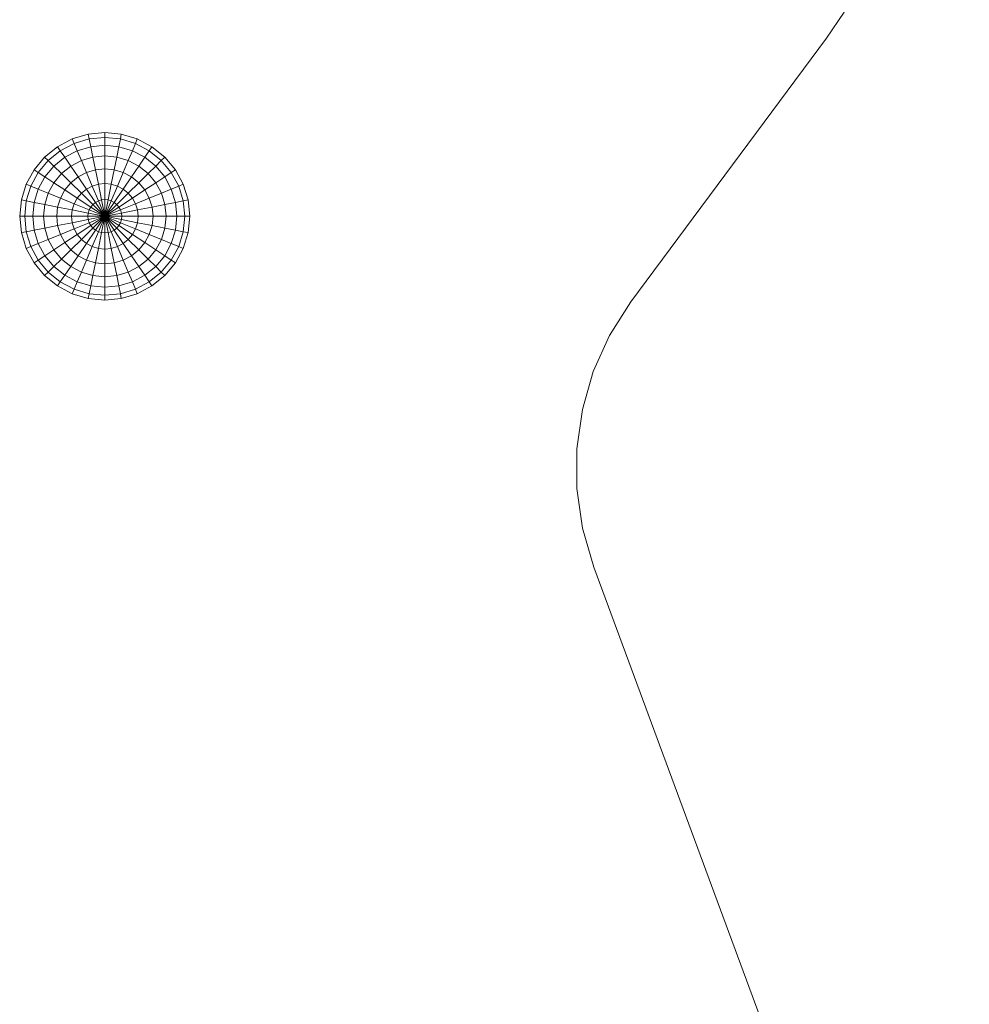
# Model space of a CAD drawing. Units: inches. Extents: x 13 to 6033, y 11 to 4268.
# Drawn here: x 2123 to 2242, y 3217 to 3340 of the extents above; entities that cross this region are included whole.
import ezdxf

# ---------------------------------------------------------------- set-up
doc = ezdxf.new("R2010")
doc.units = ezdxf.units.IN
doc.header["$MEASUREMENT"] = 0

# ---------------------------------------------------------------- blocks, each defined once
blk = doc.blocks.new('2009_DWG-661601-South')
at = {"lineweight": 9}
for p, q in [((22462.08, 247.78), (22464.27, 244.51)), ((22464.27, 244.51), (22488.75, 211.56)), ((22548.63, 230.95), (22550.46, 231.92)), ((22550.46, 231.92), (22552.46, 232.52)), ((22550.69, 231.36), (22550.46, 231.92)), ((22550.69, 231.36), (22552.57, 231.92)), ((22554.53, 232.72), (22552.46, 232.52)), ((22552.57, 231.92), (22552.46, 232.52)), ((22554.52, 232.11), (22552.57, 231.92)), ((22552.76, 230.95), (22552.57, 231.92)), ((22554.52, 232.11), (22554.53, 232.72)), ((22554.52, 231.12), (22554.52, 232.11)), ((22556.48, 231.92), (22554.52, 232.11)), ((22556.6, 232.52), (22554.53, 232.72)), ((22556.28, 230.95), (22556.48, 231.92)), ((22556.48, 231.92), (22556.6, 232.52)), ((22556.48, 231.92), (22558.35, 231.36)), ((22556.6, 232.52), (22558.59, 231.92)), ((22558.35, 231.36), (22558.59, 231.92)), ((22558.59, 231.92), (22560.43, 230.95)), ((22547.02, 229.65), (22548.63, 230.95)), ((22547.45, 229.22), (22548.96, 230.45)), ((22548.96, 230.45), (22548.63, 230.95)), ((22548.96, 230.45), (22550.69, 231.36)), ((22549.52, 229.63), (22548.96, 230.45)), ((22549.52, 229.63), (22551.07, 230.45)), ((22551.07, 230.45), (22550.69, 231.36)), ((22551.07, 230.45), (22552.76, 230.95)), ((22551.58, 229.22), (22551.07, 230.45)), ((22554.52, 231.12), (22552.76, 230.95)), ((22553.02, 229.65), (22552.76, 230.95)), ((22554.52, 229.79), (22554.52, 231.12)), ((22556.28, 230.95), (22554.52, 231.12)), ((22556.01, 229.65), (22556.28, 230.95)), ((22556.28, 230.95), (22557.97, 230.45)), ((22557.45, 229.22), (22557.97, 230.45)), ((22557.97, 230.45), (22558.35, 231.36)), ((22557.97, 230.45), (22559.52, 229.63)), ((22558.35, 231.36), (22560.08, 230.45)), ((22559.52, 229.63), (22560.08, 230.45)), ((22560.08, 230.45), (22560.43, 230.95)), ((22560.08, 230.45), (22561.6, 229.22)), ((22560.43, 230.95), (22562.04, 229.65)), ((22545.69, 228.06), (22547.02, 229.65)), ((22546.2, 227.72), (22547.45, 229.22)), ((22547.45, 229.22), (22547.02, 229.65)), ((22548.15, 228.52), (22547.45, 229.22)), ((22548.15, 228.52), (22549.52, 229.63)), ((22550.26, 228.52), (22549.52, 229.63)), ((22550.26, 228.52), (22551.58, 229.22)), ((22551.58, 229.22), (22553.02, 229.65)), ((22552.21, 227.72), (22551.58, 229.22)), ((22554.52, 229.79), (22553.02, 229.65)), ((22553.34, 228.06), (22553.02, 229.65)), ((22554.51, 228.18), (22554.52, 229.79)), ((22556.01, 229.65), (22554.52, 229.79)), ((22555.69, 228.06), (22556.01, 229.65)), ((22556.01, 229.65), (22557.45, 229.22)), ((22556.82, 227.72), (22557.45, 229.22)), ((22557.45, 229.22), (22558.77, 228.52)), ((22558.77, 228.52), (22559.52, 229.63)), ((22559.52, 229.63), (22560.89, 228.52)), ((22560.89, 228.52), (22561.6, 229.22)), ((22561.6, 229.22), (22562.04, 229.65)), ((22561.6, 229.22), (22562.85, 227.72)), ((22562.04, 229.65), (22563.36, 228.06)), ((22544.71, 226.25), (22545.69, 228.06)), ((22546.2, 227.72), (22545.69, 228.06)), ((22547.03, 227.18), (22548.15, 228.52)), ((22549.1, 227.58), (22548.15, 228.52)), ((22549.1, 227.58), (22550.26, 228.52)), ((22551.17, 227.18), (22550.26, 228.52)), ((22552.21, 227.72), (22553.34, 228.06)), ((22554.51, 228.18), (22553.34, 228.06)), ((22553.7, 226.25), (22553.34, 228.06)), ((22554.51, 226.33), (22554.51, 228.18)), ((22555.69, 228.06), (22554.51, 228.18)), ((22555.32, 226.25), (22555.69, 228.06)), ((22555.69, 228.06), (22556.82, 227.72)), ((22557.86, 227.18), (22558.77, 228.52)), ((22558.77, 228.52), (22559.93, 227.58)), ((22559.93, 227.58), (22560.89, 228.52)), ((22560.89, 228.52), (22562.01, 227.18)), ((22562.85, 227.72), (22563.36, 228.06)), ((22563.36, 228.06), (22564.34, 226.25)), ((22545.28, 226.02), (22546.2, 227.72)), ((22547.03, 227.18), (22546.2, 227.72)), ((22546.2, 225.64), (22547.03, 227.18)), ((22548.15, 226.44), (22547.03, 227.18)), ((22548.15, 226.44), (22549.1, 227.58)), ((22550.26, 226.44), (22549.1, 227.58)), ((22550.26, 226.44), (22551.17, 227.18)), ((22551.17, 227.18), (22552.21, 227.72)), ((22552.21, 225.64), (22551.17, 227.18)), ((22552.92, 226.02), (22552.21, 227.72)), ((22556.1, 226.02), (22556.82, 227.72)), ((22556.81, 225.64), (22557.86, 227.18)), ((22556.82, 227.72), (22557.86, 227.18)), ((22557.86, 227.18), (22558.77, 226.44)), ((22558.77, 226.44), (22559.93, 227.58)), ((22559.93, 227.58), (22560.88, 226.44)), ((22560.88, 226.44), (22562.01, 227.18)), ((22562.01, 227.18), (22562.85, 227.72)), ((22562.01, 227.18), (22562.84, 225.64)), ((22562.85, 227.72), (22563.77, 226.02)), ((22544.11, 224.29), (22544.71, 226.25)), ((22545.28, 226.02), (22544.71, 226.25)), ((22544.71, 224.17), (22545.28, 226.02)), ((22546.2, 225.64), (22545.28, 226.02)), ((22545.69, 223.97), (22546.2, 225.64)), ((22547.44, 225.13), (22546.2, 225.64)), ((22547.44, 225.13), (22548.15, 226.44)), ((22549.51, 225.54), (22548.15, 226.44)), ((22548.95, 224.51), (22549.51, 225.54)), ((22549.51, 225.54), (22550.26, 226.44)), ((22551.06, 224.51), (22549.51, 225.54)), ((22551.58, 225.13), (22550.26, 226.44)), ((22551.58, 225.13), (22552.21, 225.64)), ((22552.21, 225.64), (22552.92, 226.02)), ((22553.33, 223.97), (22552.21, 225.64)), ((22552.92, 226.02), (22553.7, 226.25)), ((22553.7, 224.17), (22552.92, 226.02)), ((22554.51, 226.33), (22553.7, 226.25)), ((22554.1, 224.29), (22553.7, 226.25)), ((22554.51, 224.33), (22554.51, 226.33)), ((22555.32, 226.25), (22554.51, 226.33)), ((22554.92, 224.29), (22555.32, 226.25)), ((22555.32, 226.25), (22556.1, 226.02)), ((22555.32, 224.17), (22556.1, 226.02)), ((22555.68, 223.97), (22556.81, 225.64)), ((22556.1, 226.02), (22556.81, 225.64)), ((22556.81, 225.64), (22557.44, 225.13)), ((22557.44, 225.13), (22558.77, 226.44)), ((22557.96, 224.51), (22559.52, 225.54)), ((22558.77, 226.44), (22559.52, 225.54)), ((22559.52, 225.54), (22560.88, 226.44)), ((22559.52, 225.54), (22560.07, 224.51)), ((22560.88, 226.44), (22561.59, 225.13)), ((22561.59, 225.13), (22562.84, 225.64)), ((22562.84, 225.64), (22563.77, 226.02)), ((22562.84, 225.64), (22563.35, 223.97)), ((22563.77, 226.02), (22564.34, 226.25)), ((22563.77, 226.02), (22564.34, 224.17)), ((22564.34, 226.25), (22564.95, 224.29)), ((22543.9, 222.24), (22544.11, 224.29)), ((22544.71, 224.17), (22544.11, 224.29)), ((22544.52, 222.24), (22544.71, 224.17)), ((22545.69, 223.97), (22544.71, 224.17)), ((22547, 223.72), (22547.44, 225.13)), ((22548.95, 224.51), (22547.44, 225.13)), ((22548.61, 223.4), (22548.95, 224.51)), ((22550.68, 223.81), (22548.95, 224.51)), ((22550.68, 223.81), (22551.06, 224.51)), ((22551.06, 224.51), (22551.58, 225.13)), ((22552.75, 223.4), (22551.06, 224.51)), ((22553.01, 223.72), (22551.58, 225.13)), ((22553.33, 223.97), (22553.7, 224.17)), ((22553.7, 224.17), (22554.1, 224.29)), ((22554.51, 222.24), (22553.7, 224.17)), ((22554.51, 224.33), (22554.1, 224.29)), ((22554.51, 222.24), (22554.1, 224.29)), ((22554.51, 222.24), (22554.51, 224.33)), ((22554.51, 224.33), (22554.92, 224.29)), ((22554.51, 222.24), (22554.92, 224.29)), ((22554.51, 222.24), (22555.32, 224.17)), ((22554.92, 224.29), (22555.32, 224.17)), ((22555.32, 224.17), (22555.68, 223.97)), ((22556, 223.72), (22557.44, 225.13)), ((22556.27, 223.4), (22557.96, 224.51)), ((22557.44, 225.13), (22557.96, 224.51)), ((22557.96, 224.51), (22558.34, 223.81)), ((22558.34, 223.81), (22560.07, 224.51)), ((22560.07, 224.51), (22561.59, 225.13)), ((22560.07, 224.51), (22560.42, 223.4)), ((22561.59, 225.13), (22562.03, 223.72)), ((22563.35, 223.97), (22564.34, 224.17)), ((22564.34, 224.17), (22564.95, 224.29)), ((22564.34, 224.17), (22564.53, 222.24)), ((22564.95, 224.29), (22565.15, 222.24)), ((22545.51, 222.24), (22545.69, 223.97)), ((22547, 223.72), (22545.69, 223.97)), ((22546.86, 222.24), (22547, 223.72)), ((22548.61, 223.4), (22547, 223.72)), ((22548.49, 222.24), (22548.61, 223.4)), ((22550.44, 223.04), (22548.61, 223.4)), ((22550.36, 222.24), (22550.44, 223.04)), ((22550.44, 223.04), (22550.68, 223.81)), ((22552.44, 222.65), (22550.44, 223.04)), ((22552.56, 223.04), (22550.68, 223.81)), ((22552.44, 222.65), (22552.56, 223.04)), ((22552.56, 223.04), (22552.75, 223.4)), ((22554.51, 222.24), (22552.56, 223.04)), ((22552.75, 223.4), (22553.01, 223.72)), ((22554.51, 222.24), (22552.75, 223.4)), ((22553.01, 223.72), (22553.33, 223.97)), ((22554.51, 222.24), (22553.01, 223.72)), ((22554.51, 222.24), (22553.33, 223.97)), ((22554.51, 222.24), (22555.68, 223.97)), ((22554.51, 222.24), (22556, 223.72)), ((22554.51, 222.24), (22556.27, 223.4)), ((22554.51, 222.24), (22556.46, 223.04)), ((22555.68, 223.97), (22556, 223.72)), ((22556, 223.72), (22556.27, 223.4)), ((22556.27, 223.4), (22556.46, 223.04)), ((22556.46, 223.04), (22558.34, 223.81)), ((22556.46, 223.04), (22556.58, 222.65)), ((22556.58, 222.65), (22558.58, 223.04)), ((22558.34, 223.81), (22558.58, 223.04)), ((22558.58, 223.04), (22560.42, 223.4)), ((22558.58, 223.04), (22558.66, 222.24)), ((22560.42, 223.4), (22562.03, 223.72)), ((22560.42, 223.4), (22560.53, 222.24)), ((22562.03, 223.72), (22563.35, 223.97)), ((22562.03, 223.72), (22562.18, 222.24)), ((22563.35, 223.97), (22563.53, 222.24)), ((22544.52, 222.24), (22543.9, 222.24)), ((22544.11, 220.2), (22543.9, 222.24)), ((22545.51, 222.24), (22544.52, 222.24)), ((22544.71, 220.32), (22544.52, 222.24)), ((22546.86, 222.24), (22545.51, 222.24)), ((22545.69, 220.51), (22545.51, 222.24)), ((22548.49, 222.24), (22546.86, 222.24)), ((22547, 220.77), (22546.86, 222.24)), ((22550.36, 222.24), (22548.49, 222.24)), ((22548.61, 221.08), (22548.49, 222.24)), ((22552.4, 222.24), (22550.36, 222.24)), ((22550.44, 221.44), (22550.36, 222.24)), ((22552.44, 221.84), (22550.44, 221.44)), ((22552.4, 222.24), (22552.44, 222.65)), ((22554.51, 222.24), (22552.4, 222.24)), ((22552.44, 221.84), (22552.4, 222.24)), ((22554.51, 222.24), (22552.44, 222.65)), ((22554.51, 222.24), (22552.44, 221.84)), ((22552.56, 221.44), (22552.44, 221.84)), ((22554.51, 222.24), (22552.56, 221.44)), ((22554.51, 222.24), (22552.75, 221.08)), ((22554.51, 222.24), (22553.01, 220.77)), ((22554.51, 222.24), (22553.33, 220.51)), ((22554.51, 222.24), (22553.7, 220.32)), ((22554.51, 222.24), (22554.1, 220.2)), ((22554.51, 222.24), (22556.58, 222.65)), ((22554.51, 222.24), (22556.62, 222.24)), ((22554.51, 222.24), (22556.58, 221.84)), ((22554.51, 222.24), (22556.46, 221.44)), ((22554.51, 222.24), (22556.27, 221.08)), ((22554.51, 222.24), (22556, 220.77)), ((22554.51, 222.24), (22555.68, 220.51)), ((22554.51, 222.24), (22555.32, 220.32)), ((22554.51, 222.24), (22554.92, 220.2)), ((22554.51, 222.24), (22554.51, 220.16)), ((22556.58, 221.84), (22556.46, 221.44)), ((22556.58, 222.65), (22556.62, 222.24)), ((22556.62, 222.24), (22556.58, 221.84)), ((22556.58, 221.84), (22558.58, 221.44)), ((22556.62, 222.24), (22558.66, 222.24)), ((22558.66, 222.24), (22558.58, 221.44)), ((22558.66, 222.24), (22560.53, 222.24)), ((22560.53, 222.24), (22560.42, 221.08)), ((22560.53, 222.24), (22562.18, 222.24)), ((22562.18, 222.24), (22562.03, 220.77)), ((22562.18, 222.24), (22563.53, 222.24)), ((22563.53, 222.24), (22563.35, 220.51)), ((22563.53, 222.24), (22564.53, 222.24)), ((22564.53, 222.24), (22564.34, 220.32)), ((22564.53, 222.24), (22565.15, 222.24)), ((22565.15, 222.24), (22564.95, 220.2)), ((22545.69, 220.51), (22544.71, 220.32)), ((22547, 220.77), (22545.69, 220.51)), ((22546.2, 218.84), (22545.69, 220.51)), ((22548.61, 221.08), (22547, 220.77)), ((22547.44, 219.35), (22547, 220.77)), ((22550.44, 221.44), (22548.61, 221.08)), ((22548.95, 219.97), (22548.61, 221.08)), ((22550.68, 220.68), (22548.95, 219.97)), ((22550.68, 220.68), (22550.44, 221.44)), ((22552.56, 221.44), (22550.68, 220.68)), ((22551.06, 219.97), (22550.68, 220.68)), ((22552.75, 221.08), (22551.06, 219.97)), ((22553.01, 220.77), (22551.58, 219.35)), ((22553.33, 220.51), (22552.21, 218.84)), ((22552.75, 221.08), (22552.56, 221.44)), ((22553.01, 220.77), (22552.75, 221.08)), ((22553.33, 220.51), (22553.01, 220.77)), ((22553.7, 220.32), (22553.33, 220.51)), ((22555.68, 220.51), (22555.32, 220.32)), ((22556, 220.77), (22555.68, 220.51)), ((22555.68, 220.51), (22556.81, 218.84)), ((22556.27, 221.08), (22556, 220.77)), ((22556, 220.77), (22557.44, 219.35)), ((22556.46, 221.44), (22556.27, 221.08)), ((22556.27, 221.08), (22557.96, 219.97)), ((22556.46, 221.44), (22558.34, 220.68)), ((22558.34, 220.68), (22557.96, 219.97)), ((22558.58, 221.44), (22558.34, 220.68)), ((22558.34, 220.68), (22560.07, 219.97)), ((22558.58, 221.44), (22560.42, 221.08)), ((22560.42, 221.08), (22560.07, 219.97)), ((22560.42, 221.08), (22562.03, 220.77)), ((22562.03, 220.77), (22561.59, 219.35)), ((22562.03, 220.77), (22563.35, 220.51)), ((22563.35, 220.51), (22562.84, 218.84)), ((22563.35, 220.51), (22564.34, 220.32)), ((22544.71, 220.32), (22544.11, 220.2)), ((22544.71, 218.23), (22544.11, 220.2)), ((22545.28, 218.47), (22544.71, 220.32)), ((22547.44, 219.35), (22546.2, 218.84)), ((22548.95, 219.97), (22547.44, 219.35)), ((22548.15, 218.05), (22547.44, 219.35)), ((22549.51, 218.95), (22548.95, 219.97)), ((22551.06, 219.97), (22549.51, 218.95)), ((22551.58, 219.35), (22550.26, 218.05)), ((22551.58, 219.35), (22551.06, 219.97)), ((22552.21, 218.84), (22551.58, 219.35)), ((22553.7, 220.32), (22552.92, 218.47)), ((22554.1, 220.2), (22553.7, 220.32)), ((22554.1, 220.2), (22553.7, 218.23)), ((22554.51, 220.16), (22554.1, 220.2)), ((22554.92, 220.2), (22554.51, 220.16)), ((22554.51, 220.16), (22554.51, 218.15)), ((22555.32, 220.32), (22554.92, 220.2)), ((22554.92, 220.2), (22555.32, 218.23)), ((22555.32, 220.32), (22556.1, 218.47)), ((22557.44, 219.35), (22556.81, 218.84)), ((22557.96, 219.97), (22557.44, 219.35)), ((22557.44, 219.35), (22558.77, 218.05)), ((22557.96, 219.97), (22559.52, 218.95)), ((22560.07, 219.97), (22559.52, 218.95)), ((22560.07, 219.97), (22561.59, 219.35)), ((22561.59, 219.35), (22560.88, 218.05)), ((22561.59, 219.35), (22562.84, 218.84)), ((22564.34, 220.32), (22563.77, 218.47)), ((22564.34, 220.32), (22564.95, 220.2)), ((22564.95, 220.2), (22564.34, 218.23)), ((22545.28, 218.47), (22544.71, 218.23)), ((22545.69, 216.42), (22544.71, 218.23)), ((22546.2, 218.84), (22545.28, 218.47)), ((22546.2, 216.76), (22545.28, 218.47)), ((22547.03, 217.31), (22546.2, 218.84)), ((22548.15, 218.05), (22547.03, 217.31)), ((22549.51, 218.95), (22548.15, 218.05)), ((22549.1, 216.9), (22548.15, 218.05)), ((22550.26, 218.05), (22549.1, 216.9)), ((22550.26, 218.05), (22549.51, 218.95)), ((22551.17, 217.31), (22550.26, 218.05)), ((22552.21, 218.84), (22551.17, 217.31)), ((22552.92, 218.47), (22552.21, 218.84)), ((22552.92, 218.47), (22552.21, 216.76)), ((22553.7, 218.23), (22552.92, 218.47)), ((22553.7, 218.23), (22553.34, 216.42)), ((22554.51, 218.15), (22553.7, 218.23)), ((22555.32, 218.23), (22554.51, 218.15)), ((22554.51, 218.15), (22554.51, 216.31)), ((22556.1, 218.47), (22555.32, 218.23)), ((22555.32, 218.23), (22555.69, 216.42)), ((22556.81, 218.84), (22556.1, 218.47)), ((22556.1, 218.47), (22556.82, 216.76)), ((22556.81, 218.84), (22557.86, 217.31)), ((22558.77, 218.05), (22557.86, 217.31)), ((22559.52, 218.95), (22558.77, 218.05)), ((22558.77, 218.05), (22559.93, 216.9)), ((22559.52, 218.95), (22560.88, 218.05)), ((22560.88, 218.05), (22559.93, 216.9)), ((22560.88, 218.05), (22562.01, 217.31)), ((22562.84, 218.84), (22562.01, 217.31)), ((22562.84, 218.84), (22563.77, 218.47)), ((22563.77, 218.47), (22562.85, 216.76)), ((22564.34, 218.23), (22563.36, 216.42)), ((22563.77, 218.47), (22564.34, 218.23)), ((22546.2, 216.76), (22545.69, 216.42)), ((22547.03, 217.31), (22546.2, 216.76)), ((22547.45, 215.26), (22546.2, 216.76)), ((22548.15, 215.96), (22547.03, 217.31)), ((22549.1, 216.9), (22548.15, 215.96)), ((22550.26, 215.96), (22549.1, 216.9)), ((22551.17, 217.31), (22550.26, 215.96)), ((22552.21, 216.76), (22551.17, 217.31)), ((22552.21, 216.76), (22551.58, 215.26)), ((22553.34, 216.42), (22552.21, 216.76)), ((22556.82, 216.76), (22555.69, 216.42)), ((22557.86, 217.31), (22556.82, 216.76)), ((22556.82, 216.76), (22557.45, 215.26)), ((22557.86, 217.31), (22558.77, 215.96)), ((22559.93, 216.9), (22558.77, 215.96)), ((22559.93, 216.9), (22560.89, 215.96)), ((22562.01, 217.31), (22560.89, 215.96)), ((22562.85, 216.76), (22561.6, 215.26)), ((22562.01, 217.31), (22562.85, 216.76)), ((22562.85, 216.76), (22563.36, 216.42)), ((22547.02, 214.83), (22545.69, 216.42)), ((22548.15, 215.96), (22547.45, 215.26)), ((22549.52, 214.86), (22548.15, 215.96)), ((22550.26, 215.96), (22549.52, 214.86)), ((22551.58, 215.26), (22550.26, 215.96)), ((22553.34, 216.42), (22553.02, 214.83)), ((22554.51, 216.31), (22553.34, 216.42)), ((22555.69, 216.42), (22554.51, 216.31)), ((22554.51, 216.31), (22554.52, 214.69)), ((22555.69, 216.42), (22556.01, 214.83)), ((22558.77, 215.96), (22557.45, 215.26)), ((22558.77, 215.96), (22559.52, 214.86)), ((22560.89, 215.96), (22559.52, 214.86)), ((22560.89, 215.96), (22561.6, 215.26)), ((22563.36, 216.42), (22562.04, 214.83)), ((22547.45, 215.26), (22547.02, 214.83)), ((22548.63, 213.53), (22547.02, 214.83)), ((22548.96, 214.04), (22547.45, 215.26)), ((22549.52, 214.86), (22548.96, 214.04)), ((22551.07, 214.04), (22549.52, 214.86)), ((22551.58, 215.26), (22551.07, 214.04)), ((22553.02, 214.83), (22551.58, 215.26)), ((22553.02, 214.83), (22552.76, 213.53)), ((22554.52, 214.69), (22553.02, 214.83)), ((22556.01, 214.83), (22554.52, 214.69)), ((22554.52, 214.69), (22554.52, 213.36)), ((22557.45, 215.26), (22556.01, 214.83)), ((22556.01, 214.83), (22556.28, 213.53)), ((22557.45, 215.26), (22557.97, 214.04)), ((22559.52, 214.86), (22557.97, 214.04)), ((22559.52, 214.86), (22560.08, 214.04)), ((22561.6, 215.26), (22560.08, 214.04)), ((22562.04, 214.83), (22560.43, 213.53)), ((22561.6, 215.26), (22562.04, 214.83)), ((22548.96, 214.04), (22548.63, 213.53)), ((22550.46, 212.56), (22548.63, 213.53)), ((22550.69, 213.13), (22548.96, 214.04)), ((22550.69, 213.13), (22550.46, 212.56)), ((22551.07, 214.04), (22550.69, 213.13)), ((22552.57, 212.56), (22550.69, 213.13)), ((22552.76, 213.53), (22551.07, 214.04)), ((22552.76, 213.53), (22552.57, 212.56)), ((22554.52, 213.36), (22552.76, 213.53)), ((22556.28, 213.53), (22554.52, 213.36)), ((22554.52, 213.36), (22554.52, 212.37)), ((22557.97, 214.04), (22556.28, 213.53)), ((22556.28, 213.53), (22556.48, 212.56)), ((22558.35, 213.13), (22556.48, 212.56)), ((22557.97, 214.04), (22558.35, 213.13)), ((22560.08, 214.04), (22558.35, 213.13)), ((22558.35, 213.13), (22558.59, 212.56)), ((22560.43, 213.53), (22558.59, 212.56)), ((22560.08, 214.04), (22560.43, 213.53)), ((22552.46, 211.97), (22550.46, 212.56)), ((22552.57, 212.56), (22552.46, 211.97)), ((22554.53, 211.77), (22552.46, 211.97)), ((22554.52, 212.37), (22552.57, 212.56)), ((22556.48, 212.56), (22554.52, 212.37)), ((22554.52, 212.37), (22554.53, 211.77)), ((22556.6, 211.97), (22554.53, 211.77)), ((22556.48, 212.56), (22556.6, 211.97)), ((22558.59, 212.56), (22556.6, 211.97)), ((22488.75, 211.56), (22491.43, 207.35)), ((22491.43, 207.35), (22493.45, 202.82)), ((22493.45, 202.82), (22494.81, 198.06)), ((22494.81, 198.06), (22495.5, 193.15)), ((22495.5, 193.15), (22495.5, 188.18)), ((22495.5, 188.18), (22494.8, 183.23)), ((22494.8, 183.23), (22493.39, 178.37)), ((22493.39, 178.37), (22446.43, 51.34))]:
    blk.add_line(p, q, dxfattribs=at)

msp = doc.modelspace()

# ---------------------------------------------------------------- block references
at = {"lineweight": 9, "xscale": -1}
msp.add_blockref('2009_DWG-661601-South', (24688.34, 3093.5), dxfattribs=at)

doc.saveas('drawing.dxf')
